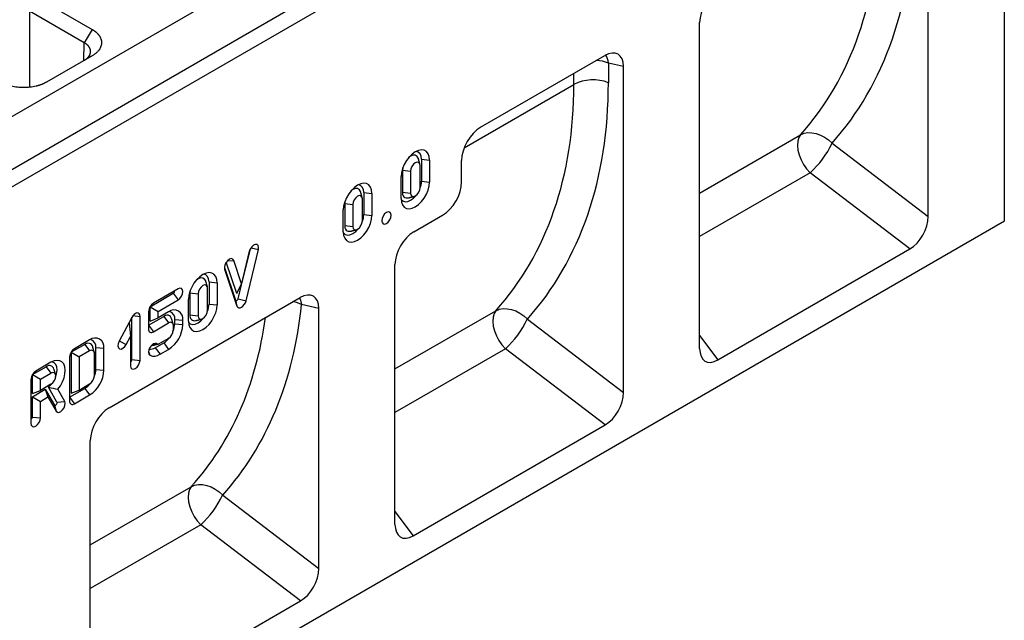
# Model space of a CAD drawing. Units: millimetres. Extents: x 3808 to 7748, y 928 to 3738.
# Drawn here: x 4619 to 4952, y 1954 to 2157 of the extents above; entities that cross this region are included whole.
import ezdxf

# ---------------------------------------------------------------- set-up
doc = ezdxf.new("R2010")
doc.units = ezdxf.units.MM
doc.layers.get('0').update_dxf_attribs({"color": 10})
doc.layers.add('ACO 07', color=10, linetype='Continuous')

# ---------------------------------------------------------------- blocks, each defined once
blk = doc.blocks.new('130073 - 4')
for p, q in [((-14.14, 171.47), (490.93, 463.05)), ((-2.02, 164.47), (503.06, 456.05)), ((0, 160.98), (505.08, 452.55)), ((505.08, 291.57), (505.08, 452.55)), ((484.87, 292.75), (484.87, 379.15)), ((248.53, 350.77), (263.11, 342.35)), ((261.05, 338.79), (246.48, 347.21)), ((246.48, 347.21), (246.48, 326.99)), ((424.26, 257.76), (424.26, 344.16)), ((260.91, 334.05), (261.05, 338.79)), ((263.11, 335.32), (251.06, 328.36)), ((366.18, 316.38), (399.09, 335.37)), ((404.06, 332.5), (400.06, 333.42)), ((400.06, 333.42), (400.06, 328.2)), ((404.06, 246.1), (404.06, 332.5)), ((390.91, 327.73), (390.91, 330.65)), ((361.83, 310.94), (390.91, 327.73)), ((424.26, 298.95), (451.04, 314.41)), ((459.37, 312.17), (484.87, 292.75)), ((345.5, 305.61), (345.44, 304.98)), ((350.11, 300.39), (350.11, 306.22)), ((350.49, 307.9), (352.64, 307.68)), ((350.49, 307.9), (350.49, 302.07)), ((352.64, 307.68), (352.64, 301.85)), ((361.13, 301.88), (361.13, 307.54)), ((345.06, 297.48), (345.06, 303.31)), ((345.44, 304.98), (345.44, 299.15)), ((345.44, 304.98), (347.59, 304.77)), ((347.59, 304.77), (347.59, 298.93)), ((453.55, 304.31), (424.26, 287.4)), ((480.05, 284.13), (453.55, 304.31)), ((350.49, 302.07), (352.64, 301.85)), ((335.18, 299.06), (337.32, 298.84)), ((335.18, 299.06), (335.18, 293.23)), ((337.32, 298.84), (337.32, 293.01)), ((345.44, 299.15), (347.59, 298.93)), ((330.19, 296.77), (330.13, 296.15)), ((330.13, 296.15), (330.13, 290.31)), ((330.13, 296.15), (332.27, 295.93)), ((332.27, 295.93), (332.27, 290.09)), ((334.8, 291.55), (334.8, 297.38)), ((329.75, 288.64), (329.75, 294.47)), ((335.18, 293.23), (337.32, 293.01)), ((348.43, 288.63), (356.08, 293.05)), ((0, 0), (505.08, 291.57)), ((330.13, 290.31), (332.27, 290.09)), ((301.85, 270.94), (304.99, 283.91)), ((304.83, 283.45), (302.75, 274.86)), ((303.95, 270.38), (307.24, 283.94)), ((305.3, 284.45), (307.24, 283.94)), ((429.09, 254.71), (480.05, 284.13)), ((301.49, 272.28), (298.69, 280.62)), ((299, 281.01), (300.67, 281.07)), ((302.75, 274.86), (300.67, 281.07)), ((343.45, 211.11), (343.45, 280.01)), ((298.21, 279.23), (301.13, 270.52)), ((298.24, 278.89), (298.27, 278.78)), ((298.27, 278.78), (301.55, 268.99)), ((294.13, 275.37), (296.28, 275.15)), ((294.13, 275.37), (294.13, 269.53)), ((296.28, 275.15), (296.28, 269.31)), ((301.49, 272.28), (302.75, 274.86)), ((278.48, 268.81), (284.66, 272.38)), ((285.93, 273.55), (279.36, 269.76)), ((284.66, 272.38), (285.93, 270.63)), ((289.14, 273.07), (289.08, 272.45)), ((289.08, 272.45), (289.08, 266.62)), ((289.08, 272.45), (291.23, 272.23)), ((291.23, 272.23), (291.23, 266.4)), ((293.75, 267.86), (293.75, 273.69)), ((267.61, 241.98), (318.27, 271.22)), ((280.62, 267.57), (285.93, 270.63)), ((288.7, 264.94), (288.7, 270.77)), ((294.13, 269.53), (296.28, 269.31)), ((301.13, 270.52), (301.55, 268.99)), ((301.85, 270.94), (303.95, 270.38)), ((323.25, 268.35), (318.65, 269.41)), ((273.95, 266.45), (275.83, 266.26)), ((278.1, 267.57), (278.1, 262.9)), ((278.48, 265.02), (278.48, 268.81)), ((278.48, 268.81), (280.62, 267.57)), ((280.62, 265.82), (280.62, 267.57)), ((283.4, 267.42), (280.62, 265.82)), ((289.08, 266.62), (291.23, 266.4)), ((323.25, 199.44), (323.25, 268.35)), ((343.45, 252.3), (370.23, 267.76)), ((273.62, 265.95), (270.27, 259.64)), ((272.94, 264.68), (273.3, 260.95)), ((273.68, 254.81), (273.68, 266.06)), ((275.83, 254.59), (275.83, 266.26)), ((278.1, 263.92), (282.14, 266.26)), ((278.1, 263.92), (279.36, 262.17)), ((278.48, 265.02), (280.62, 265.82)), ((279.36, 262.17), (283.4, 264.51)), ((282.14, 266.26), (283.4, 264.51)), ((284.66, 263.78), (284.66, 262.61)), ((285.04, 264.29), (285.04, 265.45)), ((285.04, 265.45), (287.19, 265.23)), ((285.04, 264.29), (287.19, 264.07)), ((287.19, 264.07), (287.19, 265.23)), ((378.56, 265.52), (404.06, 246.1)), ((261.2, 258.83), (257.54, 256.72)), ((262.46, 260), (258.42, 257.67)), ((261.2, 258.83), (262.46, 257.08)), ((270.33, 259.77), (272.16, 258.8)), ((272.16, 258.8), (273.3, 260.95)), ((273.3, 260.95), (273.3, 253.13)), ((279.17, 258.82), (280.23, 259.02)), ((279.86, 257.94), (282.14, 259.26)), ((283.4, 260.42), (281.13, 259.11)), ((282.14, 259.26), (283.4, 257.51)), ((424.26, 261.15), (429.09, 254.71)), ((257.54, 256.72), (257.54, 245.93)), ((257.54, 256.72), (259.69, 255.48)), ((262.46, 257.08), (259.69, 255.48)), ((263.73, 250.52), (263.72, 256.35)), ((264.1, 258.03), (264.1, 258.03)), ((264.1, 252.2), (264.1, 258.03)), ((264.1, 258.03), (266.25, 257.81)), ((264.1, 258.03), (266.25, 257.81)), ((266.25, 251.99), (266.25, 257.81)), ((266.25, 257.81), (266.25, 257.81)), ((278.09, 256.95), (278.45, 255.93)), ((279.86, 257.94), (281.13, 256.19)), ((281.13, 256.19), (283.4, 257.51)), ((372.74, 257.65), (343.45, 240.75)), ((399.24, 237.47), (372.74, 257.65)), ((252.2, 254.08), (248.16, 251.74)), ((257.16, 255.48), (257.16, 243.82)), ((259.69, 255.48), (259.69, 246.73)), ((273.68, 254.81), (275.83, 254.59)), ((247.28, 250.8), (250.94, 252.91)), ((247.28, 245.84), (247.28, 250.8)), ((247.28, 250.8), (249.42, 249.56)), ((249.42, 249.56), (252.2, 251.16)), ((250.94, 252.91), (252.2, 251.16)), ((264.1, 252.2), (266.25, 251.99)), ((246.9, 249.56), (246.9, 237.89)), ((249.42, 246.64), (249.42, 249.56)), ((252.2, 248.24), (249.42, 246.64)), ((259.69, 246.73), (262.46, 248.34)), ((247.28, 244.96), (250.71, 246.94)), ((247.28, 245.84), (249.42, 246.64)), ((250.71, 246.94), (253.13, 242.75)), ((250.71, 246.94), (251.42, 244.88)), ((253.8, 243.53), (251.52, 247.48)), ((255.86, 243.72), (254.01, 246.91)), ((257.16, 244.84), (261.2, 247.17)), ((257.54, 245.93), (259.69, 246.73)), ((261.2, 247.17), (262.46, 245.42)), ((247.28, 239.57), (247.28, 244.96)), ((247.28, 244.96), (249.42, 243.72)), ((249.42, 243.72), (251.42, 244.88)), ((249.42, 239.35), (249.42, 243.72)), ((251.42, 244.88), (253.6, 241.11)), ((253.8, 243.53), (255.86, 243.72)), ((257.16, 244.84), (258.42, 243.09)), ((258.42, 243.09), (262.46, 245.42)), ((253.13, 242.75), (253.6, 241.11)), ((247.28, 239.57), (249.42, 239.35)), ((348.28, 208.05), (399.24, 237.47)), ((262.64, 164.46), (262.64, 233.36)), ((262.64, 205.65), (289.41, 221.1)), ((297.75, 218.86), (323.25, 199.44)), ((343.45, 214.49), (348.28, 208.05)), ((291.92, 211), (262.64, 194.1)), ((318.42, 190.82), (291.92, 211)), ((267.46, 161.4), (318.42, 190.82))]:
    blk.add_line(p, q)
at = {"flags": 128}
for points in [[(451.04, 314.41), (450.58, 313.64), (450.3, 312.68), (450.23, 311.56), (450.35, 310.34), (450.67, 309.05), (451.17, 307.76), (451.84, 306.5), (452.64, 305.33), (453.55, 304.31)], [(451.04, 314.41), (451.95, 314.78), (452.97, 314.96), (454.05, 314.94), (455.18, 314.73), (456.31, 314.33), (457.41, 313.76), (458.44, 313.03), (459.37, 312.17)], [(352.64, 307.68), (352.54, 308.6), (352.26, 309.36), (351.81, 309.93), (351.21, 310.28), (350.49, 310.39), (349.69, 310.25), (348.85, 309.87), (348.01, 309.27), (347.21, 308.49), (346.49, 307.55), (345.89, 306.51), (345.44, 305.42), (345.16, 304.34), (345.06, 303.31)], [(349.66, 308.07), (349.63, 308.17), (349.32, 308.68), (348.85, 308.96), (348.25, 308.97), (347.59, 308.7), (347.08, 308.34)], [(350.49, 307.9), (350.39, 308.71), (350.1, 309.35), (349.64, 309.78), (349.04, 309.97), (349.03, 309.97)], [(350.11, 306.22), (350.02, 306.73), (349.74, 307.04), (349.33, 307.12), (348.85, 306.95), (348.37, 306.56), (347.96, 306.01), (347.68, 305.38), (347.59, 304.77)], [(337.32, 298.84), (337.23, 299.76), (336.95, 300.52), (336.5, 301.09), (335.9, 301.44), (335.18, 301.55), (334.38, 301.41), (333.54, 301.03), (332.69, 300.43), (331.89, 299.65), (331.17, 298.71), (330.58, 297.67), (330.12, 296.58), (329.84, 295.5), (329.75, 294.47)], [(335.18, 299.06), (335.08, 299.87), (334.79, 300.51), (334.33, 300.94), (333.73, 301.13), (333.71, 301.13)], [(345.06, 297.48), (345.16, 296.56), (345.44, 295.79), (345.89, 295.23), (346.49, 294.88), (347.21, 294.77), (348.01, 294.91), (348.85, 295.29), (349.69, 295.88), (350.49, 296.67), (351.21, 297.61), (351.81, 298.65), (352.26, 299.74), (352.54, 300.82), (352.64, 301.85)], [(347.59, 298.93), (347.68, 298.43), (347.96, 298.12), (348.37, 298.04), (348.85, 298.2), (349.33, 298.59), (349.74, 299.15), (350.02, 299.78), (350.11, 300.39)], [(334.34, 299.24), (334.32, 299.33), (334.01, 299.84), (333.54, 300.12), (332.94, 300.13), (332.27, 299.86), (331.76, 299.5)], [(334.8, 297.38), (334.7, 297.89), (334.43, 298.2), (334.02, 298.28), (333.54, 298.11), (333.05, 297.72), (332.64, 297.17), (332.37, 296.54), (332.27, 295.93)], [(345.07, 297.27), (345.07, 297.26), (345.53, 296.84), (346.13, 296.65), (346.83, 296.72), (347.59, 297.04), (348.34, 297.59), (349.04, 298.33), (349.05, 298.34)], [(329.75, 288.64), (329.84, 287.72), (330.12, 286.96), (330.58, 286.39), (331.17, 286.04), (331.89, 285.93), (332.69, 286.07), (333.54, 286.45), (334.38, 287.05), (335.18, 287.83), (335.9, 288.77), (336.5, 289.81), (336.95, 290.9), (337.23, 291.98), (337.32, 293.01)], [(341.19, 293.78), (340.71, 293.4), (340.3, 292.84), (340.03, 292.21), (339.93, 291.6), (340.03, 291.1), (340.3, 290.78), (340.71, 290.7), (341.19, 290.87), (341.68, 291.26), (342.09, 291.81), (342.36, 292.44), (342.46, 293.06), (342.36, 293.56), (342.09, 293.87), (341.68, 293.95), (341.19, 293.78)], [(332.27, 290.09), (332.37, 289.59), (332.64, 289.28), (333.05, 289.2), (333.54, 289.37), (334.02, 289.76), (334.43, 290.31), (334.7, 290.94), (334.8, 291.55)], [(329.75, 288.43), (329.76, 288.42), (330.22, 288), (330.82, 287.81), (331.52, 287.88), (332.27, 288.2), (333.03, 288.75), (333.73, 289.49), (333.74, 289.5)], [(307.24, 283.94), (307.29, 284.54), (307.16, 285.01), (306.86, 285.28), (306.43, 285.31), (305.94, 285.09), (305.46, 284.66), (305.07, 284.09), (304.83, 283.45)], [(300.67, 281.07), (300.43, 281.42), (300.04, 281.55), (299.57, 281.43), (299.08, 281.09), (298.65, 280.56), (298.34, 279.94), (298.21, 279.31), (298.27, 278.78)], [(296.28, 275.15), (296.18, 276.07), (295.9, 276.83), (295.45, 277.4), (294.85, 277.74), (294.13, 277.85), (293.33, 277.71), (292.49, 277.33), (291.65, 276.74), (290.85, 275.95), (290.13, 275.02), (289.53, 273.98), (289.08, 272.89), (288.8, 271.8), (288.7, 270.77)], [(294.13, 275.37), (294.03, 276.18), (293.74, 276.82), (293.28, 277.25), (292.68, 277.43), (292.67, 277.43)], [(293.3, 275.54), (293.27, 275.63), (292.96, 276.15), (292.49, 276.42), (291.89, 276.43), (291.23, 276.17), (290.72, 275.8)], [(293.75, 273.69), (293.66, 274.19), (293.38, 274.51), (292.97, 274.59), (292.49, 274.42), (292.01, 274.03), (291.6, 273.48), (291.32, 272.84), (291.23, 272.23)], [(285.93, 270.63), (286.41, 271.02), (286.82, 271.57), (287.09, 272.2), (287.19, 272.82), (287.09, 273.32), (286.82, 273.63), (286.41, 273.71), (285.93, 273.55)], [(288.7, 264.94), (288.8, 264.02), (289.08, 263.26), (289.53, 262.69), (290.13, 262.34), (290.85, 262.24), (291.65, 262.38), (292.49, 262.75), (293.33, 263.35), (294.13, 264.14), (294.85, 265.07), (295.45, 266.11), (295.9, 267.2), (296.18, 268.29), (296.28, 269.31)], [(301.13, 270.52), (301.18, 270.43), (301.27, 270.38), (301.37, 270.38), (301.49, 270.43), (301.61, 270.52), (301.71, 270.64), (301.8, 270.78), (301.85, 270.94)], [(301.55, 268.99), (301.73, 268.69), (302.01, 268.53), (302.36, 268.52), (302.75, 268.68), (303.14, 268.97), (303.49, 269.38), (303.77, 269.87), (303.95, 270.38)], [(318.65, 269.41), (317.58, 269.87), (316.48, 270.19)], [(318.14, 271.15), (318.38, 270.53), (318.65, 269.41)], [(275.83, 266.26), (275.77, 266.66), (275.6, 266.96), (275.34, 267.13), (275.01, 267.15), (274.64, 267.03), (274.26, 266.77), (273.91, 266.4), (273.62, 265.95)], [(284.21, 265.63), (284.12, 265.87), (283.92, 266.18), (283.66, 266.41), (283.33, 266.53), (282.96, 266.54), (282.56, 266.45), (282.14, 266.26)], [(291.23, 266.4), (291.32, 265.9), (291.6, 265.58), (292.01, 265.5), (292.49, 265.67), (292.97, 266.06), (293.38, 266.61), (293.66, 267.24), (293.75, 267.86)], [(370.23, 267.76), (369.77, 266.99), (369.49, 266.03), (369.41, 264.91), (369.54, 263.69), (369.86, 262.4), (370.36, 261.1), (371.03, 259.85), (371.83, 258.68), (372.74, 257.65)], [(370.23, 267.76), (371.14, 268.13), (372.15, 268.31), (373.24, 268.29), (374.37, 268.08), (375.5, 267.68), (376.6, 267.11), (377.63, 266.38), (378.56, 265.52)], [(288.71, 264.74), (288.71, 264.73), (289.17, 264.3), (289.78, 264.11), (290.48, 264.18), (291.23, 264.5), (291.98, 265.05), (292.68, 265.79), (292.69, 265.8)], [(263.27, 258.2), (263.18, 258.45), (262.98, 258.76), (262.72, 258.98), (262.39, 259.1), (262.02, 259.12), (261.62, 259.03), (261.2, 258.83)], [(270.27, 259.64), (270.02, 259), (269.95, 258.4), (270.08, 257.92), (270.37, 257.64), (270.8, 257.6), (271.29, 257.81), (271.76, 258.23), (272.16, 258.8)], [(280.23, 259.02), (279.82, 259.1), (279.34, 258.93), (278.86, 258.54), (278.45, 257.99), (278.17, 257.36), (278.08, 256.75), (278.17, 256.24), (278.45, 255.93)], [(254.01, 246.91), (254.7, 247.85), (255.26, 248.89), (255.67, 249.96), (255.92, 251.02), (255.99, 252.01), (255.87, 252.9), (255.58, 253.63), (255.12, 254.17), (254.53, 254.5), (253.82, 254.59), (253.03, 254.45), (252.2, 254.08)], [(253.45, 250.19), (253.71, 251.04), (253.84, 252), (253.76, 252.84), (253.48, 253.51), (253.02, 253.97), (252.42, 254.17), (252.38, 254.17)], [(273.3, 253.13), (273.4, 252.63), (273.67, 252.32), (274.08, 252.24), (274.57, 252.41), (275.05, 252.8), (275.46, 253.35), (275.73, 253.98), (275.83, 254.59)], [(252.2, 248.24), (252.68, 248.63), (253.09, 249.19), (253.37, 249.82), (253.46, 250.43), (253.37, 250.93), (253.09, 251.25), (252.68, 251.33), (252.2, 251.16)], [(251.52, 247.48), (252.25, 248.2), (252.4, 248.38)], [(253.13, 242.75), (253.22, 242.67), (253.35, 242.66), (253.49, 242.72), (253.63, 242.85), (253.75, 243.02), (253.82, 243.21), (253.84, 243.39), (253.8, 243.53)], [(253.6, 241.11), (253.9, 240.83), (254.33, 240.8), (254.82, 241.01), (255.29, 241.43), (255.68, 242.01), (255.93, 242.64), (255.99, 243.24), (255.86, 243.72)], [(246.9, 237.89), (247, 237.39), (247.27, 237.07), (247.68, 237), (248.16, 237.16), (248.65, 237.55), (249.05, 238.11), (249.33, 238.74), (249.42, 239.35)], [(289.41, 221.1), (288.95, 220.34), (288.68, 219.38), (288.6, 218.26), (288.73, 217.04), (289.05, 215.75), (289.55, 214.45), (290.22, 213.2), (291.02, 212.03), (291.92, 211)], [(289.41, 221.1), (290.32, 221.47), (291.34, 221.65), (292.43, 221.64), (293.56, 221.43), (294.69, 221.03), (295.79, 220.46), (296.82, 219.73), (297.75, 218.86)]]:
    blk.add_lwpolyline(points, dxfattribs=at)
for centre, radius, start, end in [((394.11, 332.62), 6.01, 7.7409, 28.9477), ((396.16, 323.45), 10.71, 68.6466, 85.82), ((396, 317.79), 11.17, 68.6939, 117.0888), ((437.11, 322.58), 24.58, 311.985, 334.9449), ((344.91, 302.22), 5.58, 338.2763, 358.453), ((346.7, 298.92), 1.28, 169.3412, 284.4325), ((329.6, 293.38), 5.58, 338.2768, 358.4533), ((331.39, 290.08), 1.28, 169.3399, 284.4329), ((284.25, 273.06), 0.796, 301.6085, 358.4086), ((280.84, 267.44), 2.74, 122.6052, 177.3948), ((288.55, 269.68), 5.58, 338.2761, 358.454), ((284.88, 265.61), 2.34, 350.7857, 129.2033), ((283.27, 265.75), 1.8, 350.5673, 80.0296), ((290.34, 266.38), 1.28, 169.3403, 284.4325), ((283.9, 263.9), 0.78, 350.7852, 129.2041), ((278.97, 264.44), 8.23, 302.6054, 357.3946), ((279.63, 264.4), 5.41, 337.962, 358.7673), ((356.29, 275.92), 24.58, 311.985, 334.9449), ((278.87, 262.78), 0.78, 170.785, 309.2036), ((281.92, 262.73), 2.74, 302.6055, 357.3947), ((263.94, 258.18), 2.34, 350.8407, 129.0586), ((262.33, 258.32), 1.8, 350.6377, 80.0621), ((278.9, 260.04), 1.51, 267.7943, 285.1989), ((280.6, 259.84), 0.898, 245.6859, 305.6181), ((279.33, 263.88), 5.41, 301.2302, 322.0446), ((259.9, 255.36), 2.74, 122.6052, 177.3948), ((262.95, 256.48), 0.78, 350.8318, 128.9456), ((278.56, 259.95), 2.39, 262.5308, 303.009), ((279.56, 258.38), 2.69, 245.6863, 305.6181), ((272.86, 254.85), 0.823, 302.6054, 357.394), ((249.64, 249.43), 2.74, 122.606, 177.394), ((251.77, 251.92), 1.29, 16.0867, 130.0298), ((258.03, 252.35), 8.23, 302.6021, 357.4377), ((258.7, 252.31), 5.41, 337.9562, 358.8206), ((258.39, 251.8), 5.41, 301.2312, 322.0436), ((260.98, 250.65), 2.74, 302.6065, 357.3847), ((257.93, 243.69), 0.78, 170.7853, 309.204), ((246.46, 239.61), 0.823, 302.6062, 357.3945), ((275.48, 229.27), 24.58, 311.985, 334.9449)]:
    blk.add_arc(centre, radius, start, end)
for centre, major_axis, ratio, start_param, end_param in [((343.08, 425.51), (-102.05, 116.9), 0.669895, 3.221138, 3.796125), ((347.18, 428.89), (-105.44, 123.31), 0.666569, 3.228734, 3.803721), ((429.39, 346.94), (3.57, 6.19), 0.595062, 0.800391, 2.341029), ((398.93, 329.36), (3.68, 6.38), 0.560226, 5.51279, 7.053428), ((262.27, 378.86), (-102.05, 116.9), 0.669895, 3.221138, 3.796125), ((266.37, 382.24), (-105.44, 123.31), 0.666569, 3.228734, 3.803721), ((366.18, 310.45), (3.52, 6.28), 0.577245, 0.770011, 2.340807), ((356.08, 298.97), (3.52, 6.28), 0.577245, 3.911604, 5.4824), ((479.74, 290.16), (3.31, 6.4), 0.611226, 3.903659, 5.415029), ((348.58, 282.8), (3.57, 6.19), 0.595062, 0.800391, 2.341029), ((318.12, 265.21), (3.68, 6.38), 0.560226, 5.51279, 7.053428), ((185.56, 335.58), (-105.44, 123.31), 0.666569, 3.228734, 3.709309), ((181.46, 332.21), (-102.05, 116.9), 0.669895, 3.221138, 3.671833), ((429.39, 261.09), (3.58, 6.76), 0.54298, 2.344078, 3.855449), ((398.93, 243.5), (3.31, 6.4), 0.611226, 3.903659, 5.415029), ((267.77, 236.14), (3.57, 6.19), 0.595062, 0.800391, 2.341029), ((348.58, 214.44), (3.58, 6.76), 0.54298, 2.344078, 3.855449), ((318.12, 196.85), (3.31, 6.4), 0.611226, 3.903659, 5.415029)]:
    blk.add_ellipse(centre, major_axis=major_axis, ratio=ratio, start_param=start_param, end_param=end_param)
for points, degree in [([(263.11, 342.35), (262.42, 341.17), (261.74, 339.98), (261.05, 338.79)], 3), ([(263.11, 335.32), (262.71, 335.09), (262.31, 334.85), (261.91, 334.62)], 3), ([(350.07, 306.58), (349.66, 308.07)], 1), ([(334.75, 297.74), (334.34, 299.24)], 1), ([(347.02, 297.67), (348.52, 298.06)], 1), ([(331.71, 288.83), (333.2, 289.22)], 1), ([(293.71, 274.05), (293.3, 275.54)], 1), ([(284.62, 264.14), (284.21, 265.63)], 1), ([(290.66, 265.14), (292.16, 265.53)], 1), ([(279.3, 258.58), (280.79, 258.97)], 1), ([(263.68, 256.71), (263.27, 258.2)], 1), ([(253.42, 250.79), (253.01, 252.28)], 1), ([(251.52, 247.48), (252.34, 247.26), (253.17, 247.07), (254.01, 246.91)], 3)]:
    blk.add_open_spline(points, degree=degree)
for points, knots in [([(263.11, 342.35), (263.17, 342.32), (263.28, 342.26), (263.44, 342.15), (263.6, 342.05), (263.75, 341.94), (263.9, 341.83), (264.04, 341.72), (264.18, 341.61), (264.31, 341.49), (264.43, 341.37), (264.55, 341.25), (264.67, 341.13), (264.77, 341), (264.88, 340.87), (265.17, 340.48), (265.52, 339.81), (265.69, 338.84), (265.52, 337.86), (265.14, 337.14), (264.78, 336.67), (264.56, 336.42), (264.31, 336.18), (264.04, 335.95), (263.76, 335.73), (263.45, 335.52), (263.22, 335.38), (263.11, 335.32)], [0, 0, 0, 0, 0.01783, 0.035607, 0.053346, 0.071061, 0.088767, 0.106479, 0.124212, 0.14198, 0.159798, 0.17768, 0.195642, 0.213696, 0.231858, 0.25014, 0.375642, 0.500012, 0.624331, 0.749884, 0.786313, 0.822317, 0.858011, 0.893508, 0.928926, 0.964384, 1, 1, 1, 1]), ([(261.05, 334.13), (261.1, 334.16), (261.19, 334.21), (261.32, 334.3), (261.45, 334.38), (261.57, 334.47), (261.68, 334.56), (261.79, 334.66), (261.9, 334.76), (261.99, 334.85), (262.09, 334.95), (262.17, 335.05), (262.26, 335.16), (262.33, 335.26), (262.4, 335.37), (262.46, 335.48), (262.52, 335.58), (262.57, 335.69), (262.61, 335.8), (262.65, 335.91), (262.68, 336.03), (262.7, 336.14), (262.72, 336.25), (262.73, 336.36), (262.73, 336.48), (262.73, 336.59), (262.72, 336.7), (262.7, 336.81), (262.68, 336.92), (262.65, 337.04), (262.61, 337.15), (262.57, 337.26), (262.52, 337.36), (262.46, 337.47), (262.4, 337.58), (262.33, 337.68), (262.26, 337.79), (262.17, 337.89), (262.09, 337.99), (261.99, 338.09), (261.9, 338.18), (261.79, 338.28), (261.68, 338.37), (261.57, 338.46), (261.45, 338.55), (261.32, 338.63), (261.19, 338.71), (261.1, 338.77), (261.05, 338.79)], [0, 0, 0, 0, 0.021745, 0.04349, 0.065233, 0.086977, 0.108719, 0.130461, 0.152203, 0.173944, 0.195684, 0.217424, 0.239164, 0.260903, 0.282642, 0.30438, 0.326118, 0.347856, 0.369594, 0.391331, 0.413068, 0.434805, 0.456542, 0.478279, 0.500015, 0.521752, 0.543488, 0.565225, 0.586962, 0.608698, 0.630435, 0.652172, 0.673909, 0.695646, 0.717383, 0.739121, 0.760859, 0.782597, 0.804335, 0.826074, 0.847813, 0.869553, 0.891293, 0.913033, 0.934774, 0.956515, 0.978257, 1, 1, 1, 1]), ([(251.06, 328.36), (251, 328.33), (250.89, 328.26), (250.71, 328.17), (250.53, 328.08), (250.34, 327.99), (250.15, 327.9), (249.96, 327.82), (249.76, 327.74), (249.56, 327.67), (249.36, 327.6), (249.14, 327.53), (248.93, 327.46), (248.71, 327.4), (248.49, 327.34), (247.82, 327.17), (246.65, 326.96), (244.96, 326.87), (243.27, 326.96), (242.03, 327.19), (241.21, 327.4), (240.78, 327.52), (240.36, 327.67), (239.96, 327.82), (239.58, 327.99), (239.21, 328.17), (238.98, 328.29), (238.87, 328.36)], [0, 0, 0, 0, 0.01783, 0.035607, 0.053346, 0.071061, 0.088767, 0.106479, 0.124212, 0.14198, 0.159798, 0.17768, 0.195642, 0.213696, 0.231858, 0.25014, 0.375642, 0.500012, 0.624331, 0.749884, 0.786313, 0.822317, 0.858011, 0.893508, 0.928926, 0.964384, 1, 1, 1, 1])]:
    blk.add_open_spline(points, degree=3, knots=knots)

msp = doc.modelspace()

# ---------------------------------------------------------------- block references
at = {"layer": 'ACO 07', "xscale": 1.275831403051208, "yscale": 1.275831403051208, "zscale": 1.275831403051208}
msp.add_blockref('130073 - 4', (4307.36, 1717.12), dxfattribs=at)

doc.saveas('drawing.dxf')
